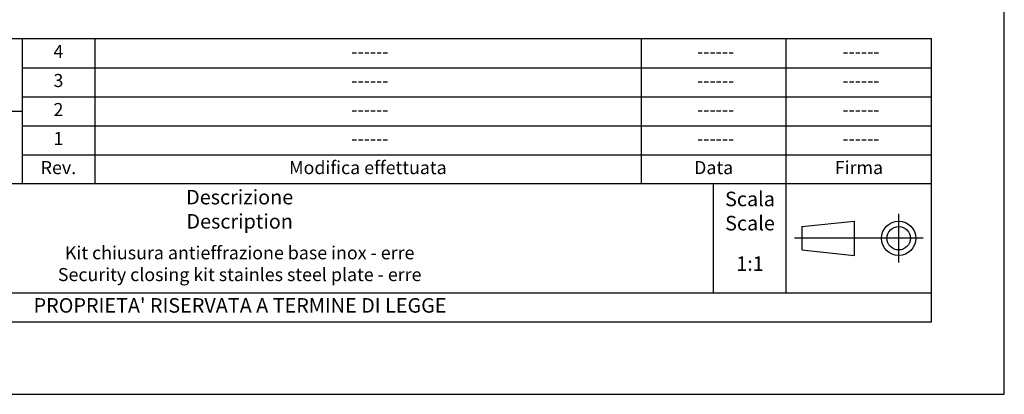
# Model space of a CAD drawing. Units: millimetres. Extents: x 0 to 210, y 0 to 297.
# Drawn here: x 74 to 210, y 0 to 52 of the extents above; entities that cross this region are included whole.
import ezdxf
from ezdxf.enums import TextEntityAlignment as Align

# ---------------------------------------------------------------- set-up
doc = ezdxf.new("R2010")
doc.units = ezdxf.units.MM
doc.header["$LTSCALE"] = 19.36
doc.linetypes.add('CENTER', pattern=[0.6, 0.375, -0.075, 0.075, -0.075])
doc.layers.get('0').update_dxf_attribs({"linetype": 'CONTINUOUS'})
doc.styles.add('DAVIDE', font='calibri.ttf')
doc.styles.add('pep', font='arial.ttf')

# ---------------------------------------------------------------- blocks, each defined once
blk = doc.blocks.new('I$C39FDDCDA')
at = {"linetype": 'Continuous'}
for p, q in [((1, 4.97), (8.2, 5.72)), ((8.2, 5.72), (8.2, 1)), ((1, 4.97), (1, 1.75)), ((1, 1.75), (8.2, 1))]:
    blk.add_line(p, q, dxfattribs=at)
at = {"linetype": 'CENTER', "ltscale": 5}
for p, q in [((14.32, 0), (14.32, 6.72)), ((17.69, 3.36), (0, 3.36))]:
    blk.add_line(p, q, dxfattribs=at)
for radius in [2.36, 1.61]:
    blk.add_circle((14.32, 3.36), radius)

msp = doc.modelspace()

# ---------------------------------------------------------------- linework, layer by layer
at = {"color": 7, "linetype": 'Continuous'}
for p, q in [((210, 0), (210, 297)), ((0, 0), (210, 0))]:
    msp.add_line(p, q, dxfattribs=at)
for p, q in [((9.79, 49), (199.99, 49)), ((74.79, 49), (74.79, 29)), ((84.79, 49), (84.79, 29)), ((159.99, 49), (159.99, 29)), ((179.99, 14), (179.99, 49)), ((199.99, 10), (199.99, 49)), ((74.79, 45), (199.99, 45)), ((74.79, 41), (199.99, 41)), ((59.79, 39), (74.79, 39)), ((74.79, 37), (199.99, 37)), ((74.79, 33), (199.99, 33)), ((199.99, 29), (9.79, 29)), ((169.99, 14), (169.99, 29)), ((9.79, 14), (199.99, 14)), ((9.79, 10), (199.99, 10))]:
    msp.add_line(p, q)

# ---------------------------------------------------------------- block references
msp.add_blockref('I$C39FDDCDA', (181.14, 18.14))

# ---------------------------------------------------------------- texts
at = {"style": 'pep'}
msp.add_text("PROPRIETA' RISERVATA A TERMINE DI LEGGE", height=2, dxfattribs=at).set_placement((104.79, 11.25), align=Align.CENTER)
at = {"attachment_point": 5, "style": 'DAVIDE'}
for s, insert, char_height, width in [('4', (79.79, 47), 1.8, 10), (' ------', (122.39, 47), 1.8, 75.2), (' ------', (169.99, 47), 1.8, 20), (' ------', (189.99, 47), 1.8, 20), ('3', (79.79, 43), 1.8, 10), (' ------', (122.39, 43), 1.8, 75.2), (' ------', (169.99, 43), 1.8, 20), (' ------', (189.99, 43), 1.8, 20), ('2', (79.79, 39), 1.8, 10), (' ------', (122.39, 39), 1.8, 75.2), (' ------', (169.99, 39), 1.8, 20), (' ------', (189.99, 39), 1.8, 20), ('1', (79.79, 35), 1.8, 10), (' ------', (122.39, 35), 1.8, 75.2), (' ------', (169.99, 35), 1.8, 20), (' ------', (189.99, 35), 1.8, 20), ('Rev.', (79.79, 31), 1.8, 10), ('Modifica effettuata', (122.39, 31), 1.8, 75.2), ('Data', (169.99, 31), 1.8, 20), ('Firma', (189.99, 31), 1.8, 20), ('{\\H1.1111x;Descrizione\\P\\fArial|b0|i1|c0|p34;Description}', (104.74, 25.5), 1.8, 130.5148), ('Scala\\P{\\fArial|b0|i1|c0|p34;Scale}', (174.99, 25.25), 2, 10), ('{\\fArial|b0|i0|c0|p34;Kit chiusura antieffrazione base inox - erre\\P\\fArial|b0|i1|c0|p34;Security closing kit stainles steel plate - erre}', (104.74, 18), 1.8, 127.7816), ('1:1', (174.99, 17.75), 2, 10)]:
    msp.add_mtext(s, dxfattribs=dict(at, insert=insert, char_height=char_height, width=width))

doc.saveas('drawing.dxf')
